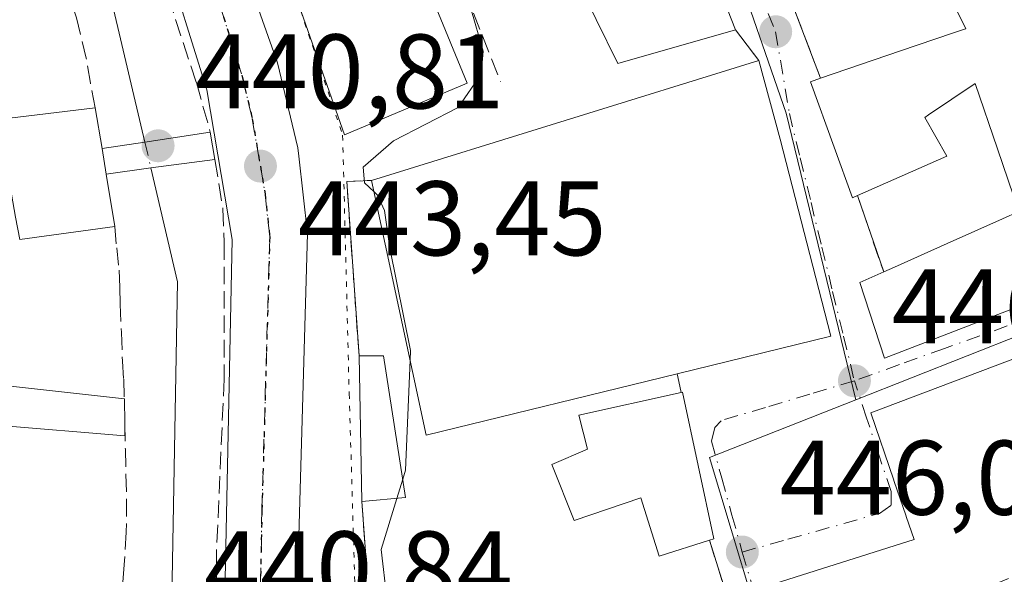
# Model space of a CAD drawing. Units: metres. Extents: x 563252 to 566718, y 4712527 to 4714872.
# Drawn here: x 566141 to 566234, y 4713466 to 4713518 of the extents above; entities that cross this region are included whole.
import ezdxf

# ---------------------------------------------------------------- set-up
doc = ezdxf.new("R2010")
doc.units = ezdxf.units.M
doc.header["$MEASUREMENT"] = 0
for name, pattern in [('DGN Style 3', [2.307223458686699, 1.648016756204785, -0.6592067024819142]), ('DGN Style 4', [2.6384748266838614, 1.318413404963828, -0.6592067024819142, 0.001648016756204785, -0.6592067024819142]), ('DGN Style 5', [1.1536117293433497, 0.4944050268614355, -0.6592067024819142])]:
    doc.linetypes.add(name, pattern=pattern)
for name, color, linetype, lineweight in [('Agrupación de edificios CxS', 7, 'Continuous', 0), ('Carretera de calzada única Cxs', 7, 'Continuous', 13), ('Carretera de calzada única eje', 7, 'DGN Style 4', 0), ('Corriente natural lineal', 142, 'Continuous', 13), ('Corriente natural lineal oculto', 9, 'DGN Style 4', 13), ('Curva de nivel normal', 30, 'Continuous', 0), ('Edificación Cxs', 1, 'Continuous', 13), ('Edificación ligera Cxs', 1, 'Continuous', 0), ('Huerta CxS', 92, 'Continuous', 0), ('Muro lineal', 1, 'DGN Style 3', 13), ('Núcleo urbano CxS', 7, 'Continuous', 0), ('Obra de contención lineal', 1, 'DGN Style 3', 13), ('Pasarela Cxs', 142, 'Continuous', 13), ('Punto de cota en terreno', 7, 'Continuous', 0), ('Ruta', 7, 'DGN Style 5', 30), ('Rótulo de punto de cota en terreno', 7, 'Continuous', 0), ('Vía pecuaria eje', 92, 'DGN Style 5', 0), ('Vía urbana Cxs', 4, 'Continuous', 0), ('Vía urbana eje', 4, 'DGN Style 4', 0)]:
    doc.layers.add(name, color=color, linetype=linetype, lineweight=lineweight)
doc.styles.add('Style-Arial', font='txt')

# ---------------------------------------------------------------- blocks, each defined once
blk = doc.blocks.new('5PATER')
at = {"layer": 'Huerta CxS', "linetype": 'Continuous', "lineweight": 0}
h = blk.add_hatch(color=51, dxfattribs=at)
edge = h.paths.add_edge_path()
edge.add_ellipse((0, 0), major_axis=(-0.1095731443231308, -0.1110710700762829), ratio=0.9994222409660322, start_angle=0, end_angle=360)
blk = doc.blocks.new('*U28')
at = {"layer": 'Vía urbana Cxs', "color": 4, "linetype": 'Continuous', "lineweight": 0}
for points in [[(566171.4001000002, 4713420.6851, 443.1852999999974), (566175.8902000003, 4713422.390100001, 445.5503999999929), (566182.5301000001, 4713423.770099999, 447.2494000000006), (566183.2476000004, 4713424.031099999, 447.2764000000025), (566209.8000999996, 4713433.690099999, 446.9673999999941), (566212.0702000001, 4713436.5001, 447.2685000000056), (566214.8000999996, 4713441.890100001, 448.7746000000043), (566208.3419000005, 4713462.539899999, 448.7449000000051), (566206.3901000004, 4713468.780099999, 448.2645000000048), (566206.8101000004, 4713468.9001, 448.156799999997), (566203.8501000004, 4713482.7601, 452.9251999999979), (566203.7100999998, 4713482.7401, 453.0448000000034), (566203.3501000004, 4713484.5001, 454.6628000000055), (566217.8701, 4713488.0601, 449.9609999999957), (566213.0701000001, 4713506.710100001, 450.5948000000063), (566211.0500999996, 4713514.130100001, 450.3224000000046), (566208.8601000002, 4713517.030099999, 453.130799999999), (566205.0701000001, 4713526.670100001, 452.1536999999954)], [(566211.2600999996, 4713527.3101, 449.6003000000055), (566216.8902000003, 4713512.460100001, 450.5048999999999), (566215.9401000004, 4713512.130100001, 450.1350999999996), (566218.1608999996, 4713505.9507, 451.0351999999984), (566219.8901000004, 4713501.140100001, 449.9180000000051), (566220.3701, 4713501.360099999, 450.161500000002), (566222.8501000004, 4713494.140100001, 453.590200000006), (566220.6101000002, 4713493.1501, 452.7194000000018), (566222.9402000001, 4713485.9901, 453.1301999999997), (566226.7583, 4713487.458699999, 453.7844999999944), (566231.7503000004, 4713489.379100001, 453.6572000000015), (566237.8101000004, 4713491.710100001, 452.0895000000019), (566237.4101999998, 4713492.4101, 452.0448000000034), (566246.6201, 4713495.690099999, 453.251900000003), (566247.3501000004, 4713494.130100001, 452.9477999999945), (566260.5301000001, 4713499.220100001, 453.3175999999949), (566257.1934000002, 4713507.2697, 453.0754000000015), (566254.5563000003, 4713513.630899999, 454.6612000000023), (566252.1401000004, 4713519.460100001, 453.8221999999951)], [(566242.2893000003, 4713488.6479, 454.0439000000042), (566221.6501000002, 4713480.8301, 451.0911999999954), (566223.8216000004, 4713474.4439, 453.3366999999998), (566223.8239000002, 4713474.436899999, 453.3366999999998), (566224.9754999997, 4713471.049699999, 454.5363999999972), (566224.9839000005, 4713471.0253, 454.5525999999954), (566225.7202000003, 4713468.860099999, 455.7364999999991), (566212.0100999996, 4713464.5001, 449.478099999993), (566216.6401000004, 4713450.880100001, 453.920299999998), (566217.8028999995, 4713447.4431, 453.3157000000065), (566219.6467000004, 4713441.994100001, 452.4406000000017), (566221.6009000001, 4713436.218699999, 452.5666000000056), (566221.6040000003, 4713436.2097, 452.5663000000059), (566223.6163999997, 4713430.2621, 452.8917999999976), (566224.0311000004, 4713429.036499999, 453.3178999999946), (566226.0601000004, 4713423.040100001, 452.7244999999967), (566226.5100999996, 4713423.210100001, 452.584799999997), (566229.6901000004, 4713413.1601, 448.4372000000003)]]:
    blk.add_polyline3d(points, dxfattribs=at)

msp = doc.modelspace()

# ---------------------------------------------------------------- linework, layer by layer
at = {"layer": 'Agrupación de edificios CxS', "color": 7, "linetype": 'Continuous', "lineweight": 0, "extrusion": (-0.0854606793535549, -0.0264843954345844, 0.9959894824158002), "elevation": -172774.836733009, "flags": 128}
msp.add_lwpolyline([(-4334667.109090875, 1928334.075997618), (-4334667.109090875, 1928372.505470771)], dxfattribs=at)
at = {"layer": 'Agrupación de edificios CxS', "color": 7, "linetype": 'Continuous', "lineweight": 0, "extrusion": (-0.5259514000268756, -0.0205262922752597, 0.8502668970007007), "elevation": -394151.0310856791, "flags": 128}
msp.add_lwpolyline([(-4687821.515350415, 637557.1050122995), (-4687838.028051203, 637556.4976238424), (-4687838.046323902, 637559.2644046065)], dxfattribs=at)
at = {"layer": 'Agrupación de edificios CxS', "color": 7, "linetype": 'Continuous', "lineweight": 0, "extrusion": (-6.040675370132534e-05, 0.003082981720838357, 0.9999952457760652), "elevation": 14943.13651688713, "flags": 128}
msp.add_lwpolyline([(566173.5959958683, 4713448.760874508), (566173.325993301, 4713462.540939998)], dxfattribs=at)
at = {"layer": 'Agrupación de edificios CxS', "color": 7, "linetype": 'Continuous', "lineweight": 0, "extrusion": (0.1341131034833087, -0.6556640625161035, 0.743046642276886), "elevation": -3014189.271790786, "flags": 128}
msp.add_lwpolyline([(1499282.428361046, 3347288.127259857), (1499282.428361046, 3347285.709590732)], dxfattribs=at)
at = {"layer": 'Agrupación de edificios CxS', "color": 7, "linetype": 'Continuous', "lineweight": 0, "extrusion": (0.6392501261561878, 0.09132144273685762, 0.7635572475628509), "elevation": 792733.762893246, "flags": 128}
msp.add_lwpolyline([(4586036.56260928, -936668.6796200591), (4586036.562609279, -936668.8648338817)], dxfattribs=at)
at = {"layer": 'Agrupación de edificios CxS', "color": 7, "linetype": 'Continuous', "lineweight": 0, "extrusion": (0.3069785795522773, -0.2503388882010619, 0.918201825717158), "elevation": -1005739.703332025, "flags": 128}
msp.add_lwpolyline([(4010677.757899395, 2332479.004450397), (4010668.887397442, 2332466.966467441), (4010668.528964851, 2332467.23835964)], dxfattribs=at)
at = {"layer": 'Agrupación de edificios CxS', "color": 7, "linetype": 'Continuous', "lineweight": 0}
msp.add_polyline3d([(566203.3501000004, 4713484.5001, 454.6628000000055), (566203.7100999998, 4713482.7401, 453.0448000000034), (566203.8501000004, 4713482.7601, 452.9251999999979), (566206.8101000004, 4713468.9001, 448.156799999997), (566206.3901000004, 4713468.780099999, 448.2645000000048), (566214.8000999996, 4713441.890100001, 448.7746000000043), (566212.0701000001, 4713436.5001, 447.2685000000056), (566209.8000999996, 4713433.690099999, 446.9673999999941), (566182.5301000001, 4713423.770099999, 447.2494000000006), (566175.8901000004, 4713422.390100001, 445.5503000000026), (566176.0301000001, 4713426.9801, 447.2771999999969), (566173.1901000004, 4713444.540100001, 446.3239999999933), (566173.2600999996, 4713446.6801, 446.3303000000015), (566173.9401000004, 4713467.300100001, 446.9226999999955), (566173.5701000001, 4713472.4301, 445.7899999999936), (566173.3000999996, 4713486.210100001, 445.7474999999977), (566172.1401000004, 4713502.690099999, 445.4278000000049), (566174.4901000002, 4713502.800100001, 446.8840999999957), (566211.0500999996, 4713514.130100001, 450.3224000000046), (566213.0701000001, 4713506.710100001, 450.5948000000063), (566217.8701, 4713488.0601, 449.9609999999957)], close=True, dxfattribs=at)
for points in [[(566211.0500999996, 4713514.130100001, 450.3224000000046), (566213.0701000001, 4713506.710100001, 450.5948000000063), (566217.8701, 4713488.0601, 449.9609999999957), (566203.3501000004, 4713484.5001, 454.6628000000055)], [(566176.0301000001, 4713426.9801, 447.2771999999969), (566173.1901000004, 4713444.540100001, 446.3239999999933), (566173.2600999996, 4713446.6801, 446.3303000000015), (566173.9401000004, 4713467.300100001, 446.9226999999955), (566173.5701000001, 4713472.4301, 445.7899999999936)], [(566206.3901000004, 4713468.780099999, 448.2645000000048), (566208.3417999997, 4713462.539899999, 448.7449000000051), (566214.8000999996, 4713441.890100001, 448.7746000000043), (566212.0701000001, 4713436.5001, 447.2685000000056), (566209.8000999996, 4713433.690099999, 446.9673999999941), (566183.2476000004, 4713424.031099999, 447.2764000000025), (566182.5301000001, 4713423.770099999, 447.2494000000006)]]:
    msp.add_polyline3d(points, dxfattribs=at)
at = {"layer": 'Carretera de calzada única Cxs', "color": 7, "linetype": 'Continuous', "lineweight": 13}
for points in [[(566125.0301000001, 4713603.1801, 445.4869000000036), (566160.6401000004, 4713527.9901, 445.8016000000061), (566165.5900999998, 4713513.9001, 446.4516000000004), (566167.5201000003, 4713505.890100001, 444.3313999999955), (566167.6101000002, 4713505.100099999, 444.2453999999998), (566168.4200999998, 4713497.770099999, 444.0195999999996), (566166.9401000004, 4713446.0701, 443.8488000000071), (566167.3300999999, 4713437.390100001, 443.2526000000071), (566168.7901, 4713428.950099999, 443.3957999999984), (566170.4001000002, 4713423.5101, 443.3510999999999), (566171.4001000002, 4713420.6851, 443.1852999999974)], [(566220.8159999996, 4713265.8068, 444.0715999999957), (566199.8201000001, 4713322.2401, 445.6652000000031), (566174.6901000004, 4713390.700099999, 444.5138000000007), (566163.9901000002, 4713421.4101, 443.0642999999982), (566160.8400999998, 4713436.3201, 443.2284999999974), (566160.2401000002, 4713445.210100001, 444.5828000000038), (566161.3201000001, 4713497.200099999, 443.1524000000064), (566158.9301000005, 4713511.360099999, 443.3991999999998), (566154.7301000003, 4713524.8201, 443.0277999999962), (566143.6250999998, 4713548.7897, 443.7060999999958)], [(566160.6401000004, 4713527.9901, 445.8016000000061), (566165.5900999998, 4713513.9001, 446.4516000000004), (566167.5201000003, 4713505.890100001, 444.3313999999955), (566167.6101000002, 4713505.100099999, 444.2453999999998), (566168.4200999998, 4713497.770099999, 444.0195999999996), (566166.9401000004, 4713446.0701, 443.8488000000071), (566167.3300999999, 4713437.390100001, 443.2526000000071), (566168.7901, 4713428.950099999, 443.3957999999984), (566170.4001000002, 4713423.5101, 443.3510999999999), (566171.4001000002, 4713420.6851, 443.1852999999974)], [(566304.6700999998, 4713188.7401, 444.8110000000015), (566277.5164999999, 4713182.1173, 445.3264000000054), (566251.6501000002, 4713183.360099999, 446.1549999999989), (566245.3800999997, 4713202.6801, 444.0359999999928), (566242.0100999996, 4713210.640100001, 444.3886999999959), (566222.9442999996, 4713260.5569, 444.4747999999963), (566221.7666999997, 4713263.640100001, 444.0451999999932), (566221.0900999998, 4713265.0701, 444.0360999999976), (566220.8569999998, 4713265.696599999, 444.0651000000071), (566220.8159999996, 4713265.806700001, 444.0715999999957), (566199.8201000001, 4713322.2401, 445.6652000000031), (566174.6901000004, 4713390.700099999, 444.5138000000007), (566163.9901000002, 4713421.4101, 443.0642999999982), (566160.8400999998, 4713436.3201, 443.2284999999974), (566160.2401000002, 4713445.210100001, 444.5828000000038), (566161.3201000001, 4713497.200099999, 443.1524000000064), (566158.9301000005, 4713511.360099999, 443.3991999999998), (566154.7301000003, 4713524.8201, 443.0277999999962)]]:
    msp.add_polyline3d(points, dxfattribs=at)
at = {"layer": 'Carretera de calzada única eje', "color": 7, "linetype": 'DGN Style 4', "lineweight": 0}
msp.add_polyline3d([(566127.1335000005, 4713591.3487, 445.4631999999983), (566130.0301000001, 4713585.270099999, 445.6447000000044), (566130.8501000004, 4713583.4801, 445.3344999999972), (566148.6601, 4713545.880100001, 444.1821999999956), (566157.6801000005, 4713526.4001, 443.8331999999937), (566160.1601, 4713519.360099999, 444.0920999999944), (566162.2600999996, 4713512.630100001, 443.8114999999962), (566163.2200999996, 4713508.620100001, 444.4790000000066), (566163.9801000003, 4713504.1501, 443.9155000000028), (566164.4200999998, 4713501.540100001, 443.5865999999951), (566164.8701, 4713497.4801, 443.4851000000053), (566164.1300999997, 4713471.630100001, 443.5065000000032), (566163.5900999998, 4713445.640100001, 443.9517999999953), (566163.7801000001, 4713441.300100001, 443.8463999999949), (566164.0800999999, 4713436.850099999, 443.2275999999983), (566164.8101000004, 4713432.630100001, 443.3378999999986), (566166.3901000004, 4713425.1801, 443.1554000000033), (566167.2001, 4713422.460100001, 443.0507999999973), (566169.2401000002, 4713416.6801, 443.1324000000022)], dxfattribs=at)
at = {"layer": 'Corriente natural lineal', "color": 142, "linetype": 'Continuous', "lineweight": 13, "extrusion": (0.01322823398853538, -0.007180016521377708, 0.9998867241784428), "elevation": -25911.97577768569, "flags": 128}
msp.add_lwpolyline([(566098.2578706215, 4713439.418767974), (566100.776412112, 4713428.668090858), (566100.1618365137, 4713395.207028342)], dxfattribs=at)
at = {"layer": 'Corriente natural lineal', "color": 142, "linetype": 'Continuous', "lineweight": 13}
msp.add_polyline3d([(566097.9293999998, 4713587.1209, 442.8285999999935), (566111.7500999998, 4713571.710100001, 441.7259999999952), (566130.9501, 4713553.110099999, 441.4980999999971), (566133.1901000004, 4713551.620100001, 441.485400000005), (566139.5401, 4713545.4301, 441.6768000000012), (566149.6201, 4713521.1501, 441.7770000000019), (566153.0689000003, 4713506.421399999, 441.8984999999957)], dxfattribs=at)
at = {"layer": 'Corriente natural lineal oculto', "color": 9, "linetype": 'DGN Style 4', "lineweight": 13, "extrusion": (6.340163063878831e-05, -0.0002707632979453052, 0.9999999613337343), "elevation": -798.4510328717922, "flags": 128}
msp.add_lwpolyline([(566153.0397450121, 4713506.377988856), (566153.6136450545, 4713503.927088767)], dxfattribs=at)
at = {"layer": 'Curva de nivel normal', "color": 30, "linetype": 'Continuous', "lineweight": 0, "elevation": 445, "flags": 128}
for points in [[(566176.9921000004, 4713527.8728), (566177.7400000002, 4713528.7301), (566179.7699999996, 4713528.1801), (566182.7000000002, 4713523.100099999), (566185.0099999999, 4713515.0001), (566184.8499999996, 4713512.840100001), (566182.6500000004, 4713509.700099999), (566176.54, 4713506.530099999), (566173.7000000002, 4713504.0601), (566173.7999999998, 4713502.5701), (566174.7220999999, 4713501.714400001)], [(566174.7220999999, 4713501.714400001), (566175.0499999998, 4713501.4101), (566175.7199999997, 4713499.950099999), (566176.2199999997, 4713496.4001), (566178.1600000003, 4713486.710100001), (566178.1224999996, 4713485.808499999)], [(566178.1224999996, 4713485.808499999), (566177.6900000004, 4713475.4101), (566177.4233999997, 4713474.535800001)], [(566177.4233999997, 4713474.535800001), (566176.8742000004, 4713472.7349)], [(566176.8742000004, 4713472.7349), (566175.4000000004, 4713467.9001), (566175.9199999999, 4713463.3101), (566176.5099999999, 4713463.200099999), (566178.9400000004, 4713462.850099999), (566182.7199999997, 4713460.960100001), (566185.04, 4713460.6501), (566187.7100000001, 4713458.690099999), (566192.3300000001, 4713449.9001), (566193.8399999999, 4713445.280099999), (566195.6200000001, 4713445.6601), (566197.5499999998, 4713443.520099999), (566198.6399999997, 4713439.210100001), (566199.3200000003, 4713435.790100001), (566198.6799999997, 4713432.4801), (566200.0199999996, 4713431.840100001), (566203.5899999999, 4713432.920100001), (566211.3700000001, 4713434.140100001), (566213.6399999997, 4713431.690099999), (566213.3700000001, 4713428.420100001), (566214.0279999999, 4713427.456800001)]]:
    msp.add_lwpolyline(points, dxfattribs=at)
at = {"layer": 'Edificación Cxs', "color": 1, "linetype": 'Continuous', "lineweight": 13, "flags": 128}
for points, elevation in [([(566162.6858999999, 4713532.480699999), (566169.2622999996, 4713533.613299999), (566169.1410999997, 4713533.267000001), (566168.9556, 4713532.7371), (566168.6801000005, 4713531.950099999), (566170.6458000002, 4713527.1591), (566171.3101000004, 4713525.540100001), (566176.4194999998, 4713527.637700001), (566177.0100999996, 4713527.880100001), (566183.5201000003, 4713511.9901), (566171.9200999998, 4713507.110099999), (566164.9901000002, 4713526.860099999), (566163.7928999999, 4713529.7805)], 453.0999000000012), ([(566203.3501000004, 4713484.5001), (566179.6401000004, 4713478.710100001), (566174.4901000002, 4713502.800100001), (566211.0500999996, 4713514.130100001), (566213.0701000001, 4713506.710100001), (566217.8701, 4713488.0601)], 454.6628000000055), ([(566150.2301000003, 4713498.4301), (566141.2500999998, 4713497.210100001), (566140.8501000004, 4713499.3301), (566139.2100999998, 4713508.550100001), (566148.3901000004, 4713509.670100001), (566149.0301000001, 4713505.8101), (566149.4200999998, 4713503.4001)], 450.1533000000053), ([(566203.8501000004, 4713482.7601), (566206.8101000004, 4713468.9001), (566206.3901000004, 4713468.780099999), (566201.6601, 4713467.2601), (566199.9101, 4713472.800100001), (566193.6201, 4713470.630100001), (566191.5000999998, 4713475.9301), (566194.8901000004, 4713477.380100001), (566194.0500999996, 4713480.600099999), (566203.7100999998, 4713482.7401)], 453.9156999999978)]:
    msp.add_lwpolyline(points, close=True, dxfattribs=dict(at, elevation=elevation))
for points, elevation in [([(566237.8101000004, 4713491.710100001), (566231.7503000004, 4713489.379100001), (566226.7583, 4713487.458699999), (566222.9401000004, 4713485.9901), (566220.6101000002, 4713493.1501), (566222.8501000004, 4713494.140100001), (566223.8835000005, 4713494.603700001), (566228.8371000001, 4713496.826099999), (566234.0685000002, 4713499.172900001), (566235.6001000004, 4713499.860099999), (566233.5943, 4713505.784299999), (566231.5000999998, 4713511.970100001), (566227.0865000002, 4713508.9813), (566226.7301000003, 4713508.7401), (566228.8000999996, 4713505.100099999), (566220.3701, 4713501.360099999), (566219.8901000004, 4713501.140100001), (566218.1608999996, 4713505.9507), (566215.9401000004, 4713512.130100001), (566216.8901000004, 4713512.460100001), (566224.4469, 4713515.035900001), (566229.3623000003, 4713516.711300001), (566230.5719, 4713517.1237), (566230.6201, 4713517.140100001), (566227.4301000005, 4713523.610099999)], 457.0813999999945), ([(566234.6321, 4713465.159499999), (566233.3447000004, 4713464.611300001), (566233.3318999996, 4713464.605900001), (566229.8901000004, 4713463.140100001), (566230.7339000005, 4713461.068499999), (566231.5288000006, 4713459.118600001), (566225.2910000002, 4713456.529999999), (566227.2999999998, 4713450.668), (566224.6880000001, 4713449.779999999), (566223.6950000003, 4713449.443), (566217.8026000002, 4713447.443), (566216.6401000004, 4713450.880100001), (566212.0100999996, 4713464.5001), (566225.7200999996, 4713468.860099999), (566224.9839000005, 4713471.0253), (566224.9754999997, 4713471.049699999), (566223.8239000002, 4713474.436899999), (566223.8214999996, 4713474.4439), (566221.6501000002, 4713480.8301), (566242.2893000003, 4713488.6479)], 459.5225999999961)]:
    msp.add_lwpolyline(points, dxfattribs=dict(at, elevation=elevation))
at = {"layer": 'Edificación Cxs', "color": 1, "linetype": 'Continuous', "lineweight": 13, "extrusion": (-0.0854606793535549, -0.0264843954345844, 0.9959894824158002), "elevation": -172774.836733009, "flags": 128}
msp.add_lwpolyline([(-4334667.109090875, 1928334.075997618), (-4334667.109090875, 1928372.505470771)], dxfattribs=at)
at = {"layer": 'Edificación Cxs', "color": 1, "linetype": 'Continuous', "lineweight": 13, "extrusion": (0.003739611998220051, 0.2865355917531788, 0.9580622996239642), "elevation": 1353133.741799913, "flags": 128}
msp.add_lwpolyline([(-504581.4069847142, -4522390.77039689), (-504579.6468032367, -4522400.370829818), (-504588.8114054978, -4522401.664799695)], dxfattribs=at)
at = {"layer": 'Edificación Cxs', "color": 1, "linetype": 'Continuous', "lineweight": 13, "extrusion": (-0.07147495129888853, 0.4310833002141308, 0.8994768032658291), "elevation": 1991851.969942217, "flags": 128}
msp.add_lwpolyline([(-1329512.252529657, -4099099.963380612), (-1329512.252529657, -4099095.613410423)], dxfattribs=at)
at = {"layer": 'Edificación Cxs', "color": 1, "linetype": 'Continuous', "lineweight": 13, "extrusion": (-0.01769503798945883, 0.1093462605033541, 0.9938462058812141), "elevation": 505832.3751636207, "flags": 128}
msp.add_lwpolyline([(-1311849.465395782, -4534404.509833178), (-1311849.465395782, -4534406.966301865)], dxfattribs=at)
at = {"layer": 'Edificación Cxs', "color": 1, "linetype": 'Continuous', "lineweight": 13, "extrusion": (0.04960657847832069, -0.3043761665443645, 0.9512593424568463), "elevation": -1406166.050490573, "flags": 128}
msp.add_lwpolyline([(1316970.239033297, 4338885.35206528), (1316970.239033297, 4338880.058478947)], dxfattribs=at)
at = {"layer": 'Edificación Cxs', "color": 1, "linetype": 'Continuous', "lineweight": 13, "extrusion": (-0.2348218839845624, 0.04246003152258499, 0.9711106160088262), "elevation": 67619.29093839321, "flags": 128}
msp.add_lwpolyline([(-4739015.921599352, -273273.3052943685), (-4739006.005208931, -273296.2701565941), (-4739028.79444355, -273305.9026509485)], dxfattribs=at)
at = {"layer": 'Edificación Cxs', "color": 1, "linetype": 'Continuous', "lineweight": 13, "extrusion": (0.2579020601347818, 0.03503791903721593, 0.9655355361703561), "elevation": 311594.6335423468, "flags": 128}
msp.add_lwpolyline([(4594376.778595597, -1154211.650680715), (4594376.778595597, -1154202.26470392)], dxfattribs=at)
at = {"layer": 'Edificación Cxs', "color": 1, "linetype": 'Continuous', "lineweight": 13, "extrusion": (-6.040675370132534e-05, 0.003082981720838357, 0.9999952457760652), "elevation": 14943.13651688713, "flags": 128}
msp.add_lwpolyline([(566173.5959958683, 4713448.760874508), (566173.325993301, 4713462.540939998)], dxfattribs=at)
at = {"layer": 'Edificación Cxs', "color": 1, "linetype": 'Continuous', "lineweight": 13, "extrusion": (-0.7549985500650493, -0.186040343272681, 0.6287815042402697), "elevation": -1304078.335415535, "flags": 128}
msp.add_lwpolyline([(-4441131.645724691, 1055099.074818273), (-4441131.09065323, 1055102.657334172), (-4441117.584574617, 1055100.755026846)], dxfattribs=at)
at = {"layer": 'Edificación Cxs', "color": 1, "linetype": 'Continuous', "lineweight": 13, "extrusion": (0.6392501261561878, 0.09132144273685762, 0.7635572475628509), "elevation": 792733.762893246, "flags": 128}
msp.add_lwpolyline([(4586036.56260928, -936668.6796200591), (4586036.562609279, -936668.8648338817)], dxfattribs=at)
at = {"layer": 'Edificación Cxs', "color": 1, "linetype": 'Continuous', "lineweight": 13, "extrusion": (0.3069785795522773, -0.2503388882010619, 0.918201825717158), "elevation": -1005739.703332025, "flags": 128}
msp.add_lwpolyline([(4010677.757899395, 2332479.004450397), (4010668.887397442, 2332466.966467441), (4010668.528964851, 2332467.23835964)], dxfattribs=at)
at = {"layer": 'Edificación Cxs', "color": 1, "linetype": 'Continuous', "lineweight": 13, "extrusion": (-0.2909345895077184, -0.02683377287130591, 0.9563665684566073), "elevation": -290773.3851790765, "flags": 128}
msp.add_lwpolyline([(-4641551.674124309, 953326.9130165086), (-4641551.674124309, 953322.5867599279)], dxfattribs=at)
at = {"layer": 'Edificación Cxs', "color": 1, "linetype": 'Continuous', "lineweight": 13}
for points in [[(566216.8901000004, 4713512.460100001, 450.5047999999952), (566224.4469, 4713515.035900001, 451.959600000002), (566229.3623000003, 4713516.711300001, 453.3659999999945), (566230.5719, 4713517.1237, 453.8712999999989), (566230.6201, 4713517.140100001, 453.8919000000024), (566227.4301000005, 4713523.610099999, 451.3871999999974), (566229.7134999996, 4713525.335700001, 454.0570000000008), (566229.7226, 4713525.342599999, 454.0688999999985), (566229.9464999996, 4713525.5119, 454.3653999999952), (566230.4600999998, 4713525.9001, 455.0669999999955), (566226.1608999996, 4713534.821699999, 456.0250999999989), (566226.1574999997, 4713534.8289, 456.0237999999954), (566226.1467000004, 4713534.851299999, 456.0194999999949), (566224.3931, 4713538.490499999, 455.5050999999949), (566221.7336999997, 4713544.009099999, 455.1640999999945), (566220.0623000005, 4713547.4779, 454.3981000000058), (566218.2012999998, 4713551.3397, 454.4538999999932), (566218.1801000005, 4713551.3839, 454.4643999999971), (566216.3701, 4713555.140100001, 455.2348000000056), (566215.6920999996, 4713554.876800001, 454.8194999999978), (566212.5456999998, 4713553.6547, 452.7932000000001), (566203.6001000004, 4713550.1801, 451.0969999999944)], [(566177.0100999996, 4713527.880100001, 449.3215999999957), (566183.5201000003, 4713511.9901, 450.5151000000042), (566171.9200999998, 4713507.110099999, 449.171199999997), (566164.9901000002, 4713526.860099999, 450.1552999999985), (566163.7928999999, 4713529.7805, 448.7688000000053), (566162.6858999999, 4713532.480699999, 448.1904000000068), (566160.8957000002, 4713536.8477, 448.6410000000033), (566160.3701, 4713538.130100001, 448.4418000000006), (566159.7884999998, 4713539.178500001, 448.0225000000065), (566156.4600999998, 4713545.1801, 446.3092999999935), (566156.5301000001, 4713545.3301, 446.3358000000007)], [(566208.8601000002, 4713517.030099999, 453.130799999999), (566197.7401000002, 4713513.840100001, 453.6389999999956), (566193.6601, 4713522.190099999, 452.0497999999934), (566205.0701000001, 4713526.670100001, 452.1536999999954), (566208.8601000002, 4713517.030099999, 453.130799999999)], [(566211.0500999996, 4713514.130100001, 450.3224000000046), (566213.0701000001, 4713506.710100001, 450.5948000000063), (566217.8701, 4713488.0601, 449.9609999999957), (566203.3501000004, 4713484.5001, 454.6628000000055)], [(566220.3701, 4713501.360099999, 450.161500000002), (566219.8901000004, 4713501.140100001, 449.9180000000051), (566218.1608999996, 4713505.9507, 451.0351999999984), (566215.9401000004, 4713512.130100001, 450.1350999999996), (566216.8901000004, 4713512.460100001, 450.5047999999952)], [(566222.8501000004, 4713494.140100001, 453.590200000006), (566223.8835000005, 4713494.603700001, 453.6475000000065), (566228.8371000001, 4713496.826099999, 453.8092999999935), (566234.0685000002, 4713499.172900001, 453.6036000000022), (566235.6001000004, 4713499.860099999, 453.6318000000028), (566233.5943, 4713505.784299999, 453.184699999998), (566231.5000999998, 4713511.970100001, 454.8233999999939), (566227.0865000002, 4713508.9813, 452.5187000000006), (566226.7301000003, 4713508.7401, 452.5388999999996), (566228.8000999996, 4713505.100099999, 451.7434000000067), (566220.3701, 4713501.360099999, 450.161500000002)], [(566237.4101, 4713492.4101, 452.0448999999935), (566237.8101000004, 4713491.710100001, 452.0895000000019), (566231.7503000004, 4713489.379100001, 453.6572000000015), (566226.7583, 4713487.458699999, 453.7844999999944), (566222.9401000004, 4713485.9901, 453.1301999999997), (566220.6101000002, 4713493.1501, 452.7194000000018), (566222.8501000004, 4713494.140100001, 453.590200000006)], [(566226.5100999996, 4713423.210100001, 452.584799999997), (566226.0601000004, 4713423.040100001, 452.7244999999967), (566224.0311000004, 4713429.036499999, 453.3178999999946), (566221.6039000005, 4713436.2097, 452.5662000000011), (566221.6009000001, 4713436.218699999, 452.5666000000056), (566221.5972999996, 4713436.2293, 452.5669999999955), (566219.6467000004, 4713441.994100001, 452.4406000000017), (566217.8028999995, 4713447.4431, 453.3157000000065), (566216.6401000004, 4713450.880100001, 453.920299999998), (566212.0100999996, 4713464.5001, 449.478099999993), (566225.7200999996, 4713468.860099999, 455.7363999999943), (566224.9839000005, 4713471.0253, 454.5525999999954), (566224.9754999997, 4713471.049699999, 454.5363999999972), (566223.8239000002, 4713474.436899999, 453.3366999999998), (566223.8214999996, 4713474.4439, 453.3365999999951), (566221.6501000002, 4713480.8301, 451.0911999999954), (566242.2893000003, 4713488.6479, 454.0439000000042)], [(566206.3901000004, 4713468.780099999, 448.2645000000048), (566201.6601, 4713467.2601, 448.1569000000018), (566199.9101, 4713472.800100001, 453.9156999999978), (566193.6201, 4713470.630100001, 449.6589999999997), (566191.5000999998, 4713475.9301, 450.2652999999991), (566194.8901000004, 4713477.380100001, 453.030700000003), (566194.0500999996, 4713480.600099999, 453.6180000000023), (566203.7100999998, 4713482.7401, 453.0448000000034)]]:
    msp.add_polyline3d(points, dxfattribs=at)
for points in [[(566208.8601000002, 4713517.030099999, 453.6389999999956), (566197.7401000002, 4713513.840100001, 453.6389999999956), (566193.6601, 4713522.190099999, 453.6389999999956), (566205.0701000001, 4713526.670100001, 453.6389999999956)], [(566177.6901000004, 4713472.8101, 448.5332000000053), (566173.5701000001, 4713472.4301, 448.5332000000053), (566173.3000999996, 4713486.210100001, 448.5332000000053), (566175.6201, 4713486.210100001, 448.5332000000053)]]:
    msp.add_3dface(points, dxfattribs=at)
at = {"layer": 'Edificación ligera Cxs', "color": 1, "linetype": 'Continuous', "lineweight": 0, "elevation": 446.0464999999967, "flags": 128}
msp.add_lwpolyline([(566151.1700999998, 4713479.800100001), (566151.1700999998, 4713478.6501), (566139.0301000001, 4713479.640100001), (566138.9401000004, 4713483.4901), (566151.1401000004, 4713482.130100001)], close=True, dxfattribs=at)
at = {"layer": 'Edificación ligera Cxs', "color": 1, "linetype": 'Continuous', "lineweight": 0, "extrusion": (0.0819441533679701, -0.009134758075168012, 0.996595059150764), "elevation": 3779.772499823885, "flags": 128}
msp.add_lwpolyline([(4747189.024843066, -40276.36564655887), (4747189.024843066, -40288.6831561838)], dxfattribs=at)
at = {"layer": 'Edificación ligera Cxs', "color": 1, "linetype": 'Continuous', "lineweight": 0, "extrusion": (0.001399445044830804, -0.1086902342338111, 0.994074682574587), "elevation": -511074.7854191603, "flags": 128}
msp.add_lwpolyline([(626787.7977571209, 4677967.584598319), (626787.7977571208, 4677965.24051576)], dxfattribs=at)
at = {"layer": 'Edificación ligera Cxs', "color": 1, "linetype": 'Continuous', "lineweight": 0}
msp.add_polyline3d([(566151.1700999998, 4713479.800100001, 444.7761000000028), (566151.1700999998, 4713478.6501, 444.6564000000071), (566139.0301000001, 4713479.640100001, 445.7358999999997), (566138.9401000004, 4713483.4901, 446.0464999999967)], dxfattribs=at)
at = {"layer": 'Muro lineal', "color": 1, "linetype": 'DGN Style 3', "lineweight": 13, "extrusion": (-0.02015743465367126, 0.05316836670534192, 0.9983820924926835), "elevation": 239646.0549117014, "flags": 128}
msp.add_lwpolyline([(-2200395.366682076, -4199852.984916533), (-2200395.366682076, -4199837.077763419)], dxfattribs=at)
at = {"layer": 'Muro lineal', "color": 1, "linetype": 'DGN Style 3', "lineweight": 13, "extrusion": (0.3685058992170972, -0.4879758481490907, 0.7912540514053463), "elevation": -2091072.623811076, "flags": 128}
msp.add_lwpolyline([(3292389.312124696, 2706551.933915348), (3292389.312124696, 2706547.341180809)], dxfattribs=at)
at = {"layer": 'Muro lineal', "color": 1, "linetype": 'DGN Style 3', "lineweight": 13, "extrusion": (-0.5259514000268756, -0.0205262922752597, 0.8502668970007007), "elevation": -394151.0310856791, "flags": 128}
msp.add_lwpolyline([(-4687821.515350415, 637557.1050122995), (-4687838.028051203, 637556.4976238424), (-4687838.046323902, 637559.2644046065)], dxfattribs=at)
at = {"layer": 'Muro lineal', "color": 1, "linetype": 'DGN Style 3', "lineweight": 13, "extrusion": (-0.1330972162659723, 0.3874846375211543, 0.9122175106340312), "elevation": 1751457.65612333, "flags": 128}
msp.add_lwpolyline([(-2066738.302642407, -3898549.685334773), (-2066738.302642407, -3898541.316656044)], dxfattribs=at)
at = {"layer": 'Muro lineal', "color": 1, "linetype": 'DGN Style 3', "lineweight": 13, "extrusion": (0.1341131034833087, -0.6556640625161035, 0.743046642276886), "elevation": -3014189.271790786, "flags": 128}
msp.add_lwpolyline([(1499282.428361046, 3347288.127259857), (1499282.428361046, 3347285.709590732)], dxfattribs=at)
at = {"layer": 'Muro lineal', "color": 1, "linetype": 'DGN Style 3', "lineweight": 13}
for points in [[(566173.5701000001, 4713472.4301, 445.7899999999936), (566173.9401000004, 4713467.300100001, 446.9226999999955), (566173.2600999996, 4713446.6801, 446.3303000000015), (566173.1901000004, 4713444.540100001, 446.3239999999933), (566176.0301000001, 4713426.9801, 447.2771999999969)], [(566206.3901000004, 4713468.780099999, 448.2645000000048), (566214.8000999996, 4713441.890100001, 448.7746000000043), (566212.0701000001, 4713436.5001, 447.2685000000056), (566209.8000999996, 4713433.690099999, 446.9673999999941), (566182.5301000001, 4713423.770099999, 447.2494000000006)]]:
    msp.add_polyline3d(points, dxfattribs=at)
at = {"layer": 'Núcleo urbano CxS', "color": 7, "linetype": 'Continuous', "lineweight": 0}
for points in [[(566162.5059000002, 4713569.406500001, 445.2995999999985), (566174.2078999998, 4713563.762499999, 446.5991000000067), (566190.0226999996, 4713568.4323, 447.5043000000006), (566193.6107000001, 4713561.3991, 447.4196999999986), (566201.7947000006, 4713542.389699999, 447.3271999999997), (566208.5897000004, 4713523.7567, 447.2210999999952), (566213.6275000004, 4713509.1547, 447.1729999999953), (566220.2059000004, 4713482.0637, 446.6875)], [(566208.5897000004, 4713523.7567, 447.2210999999952), (566213.6275000004, 4713509.1547, 447.1729999999953), (566220.2059000004, 4713482.0637, 446.6875), (566206.3941000003, 4713476.6075, 446.4869999999937), (566210.4781, 4713462.972100001, 445.9104999999981), (566217.2527000001, 4713440.3705, 445.4585999999982), (566220.5131000001, 4713432.215100001, 445.2945000000037), (566209.5236999998, 4713429.671499999, 444.8539000000019), (566199.4883000003, 4713426.652899999, 444.4441999999981), (566169.6904999996, 4713414.4463, 442.5697999999975), (566165.6759000003, 4713412.799699999, 441.5513999999966), (566168.2522999998, 4713401.8961, 441.0791000000027), (566177.4929000001, 4713374.0801, 440.6827000000048), (566183.1333, 4713357.098099999, 440.7103000000062), (566170.5789000001, 4713347.771500001, 442.4493999999977), (566133.3300999999, 4713327.3607, 444.6205000000046)], [(566302.9524999997, 4713521.8037, 461.1836000000039), (566295.1454999996, 4713504.145500001, 455.5265000000073), (566297.1611000003, 4713495.740700001, 455.8941999999952), (566302.4451000001, 4713479.6271, 457.3076000000001), (566315.6853, 4713483.3619, 471.232600000003), (566322.6306999996, 4713465.8333, 460.7320999999939), (566331.8912000004, 4713454.2577, 465.1731), (566344.8513000002, 4713451.687100001, 471.2758000000031), (566321.4625000004, 4713440.153700001, 454.7563999999985), (566294.9490999999, 4713427.079500001, 449.3233999999939), (566287.3101000004, 4713442.578500001, 448.8245000000024), (566275.8537, 4713467.6339, 448.1610999999976), (566262.2917, 4713498.685500001, 447.5237999999954), (566220.2059000004, 4713482.0637, 446.6875), (566213.6275000004, 4713509.1547, 447.1729999999953), (566208.5897000004, 4713523.7567, 447.2210999999952)], [(566300.7697000002, 4713310.670700001, 445.8862999999984), (566283.4722999996, 4713295.5811, 445.3515000000043), (566226.4071000004, 4713263.177100001, 444.0271999999969), (566225.5471000001, 4713262.837099999, 443.9796000000061), (566220.1810999997, 4713260.7071, 441.9557999999961), (566202.9293000001, 4713297.5097, 440.0482000000048), (566183.1333, 4713357.098099999, 440.7103000000062), (566177.4929000001, 4713374.0801, 440.6827000000048), (566168.2522999998, 4713401.8961, 441.0791000000027), (566165.6759000003, 4713412.799699999, 441.5513999999966), (566169.6904999996, 4713414.4463, 442.5697999999975), (566199.4883000003, 4713426.652899999, 444.4441999999981), (566209.5236999998, 4713429.671499999, 444.8539000000019), (566220.5131000001, 4713432.215100001, 445.2945000000037), (566217.2527000001, 4713440.3705, 445.4585999999982), (566210.4781, 4713462.972100001, 445.9104999999981), (566206.3941000003, 4713476.6075, 446.4869999999937), (566220.2059000004, 4713482.0637, 446.6875), (566262.2917, 4713498.685500001, 447.5237999999954), (566275.8537, 4713467.6339, 448.1610999999976), (566287.3101000004, 4713442.578500001, 448.8245000000024), (566294.9490999999, 4713427.079500001, 449.3233999999939)], [(566294.9490999999, 4713427.079500001, 449.3233999999939), (566287.3101000004, 4713442.578500001, 448.8245000000024), (566275.8537, 4713467.6339, 448.1610999999976), (566262.2917, 4713498.685500001, 447.5237999999954), (566220.2059000004, 4713482.0637, 446.6875)], [(566220.2059000004, 4713482.0637, 446.6875), (566206.3941000003, 4713476.6075, 446.4869999999937), (566210.4781, 4713462.972100001, 445.9104999999981), (566217.2527000001, 4713440.3705, 445.4585999999982), (566220.5131000001, 4713432.215100001, 445.2945000000037), (566209.5236999998, 4713429.671499999, 444.8539000000019), (566199.4883000003, 4713426.652899999, 444.4441999999981), (566169.6904999996, 4713414.4463, 442.5697999999975), (566165.6759000003, 4713412.799699999, 441.5513999999966), (566168.2522999998, 4713401.8961, 441.0791000000027), (566177.4929000001, 4713374.0801, 440.6827000000048), (566183.1333, 4713357.098099999, 440.7103000000062)]]:
    msp.add_polyline3d(points, dxfattribs=at)
at = {"layer": 'Obra de contención lineal', "color": 1, "linetype": 'DGN Style 3', "lineweight": 13, "extrusion": (0.006597914975201294, -0.01680641725113347, 0.9998369926428813), "elevation": -75033.2122730534, "flags": 128}
msp.add_lwpolyline([(2249493.357564749, 4179960.326091107), (2249493.357564748, 4179941.843821345)], dxfattribs=at)
at = {"layer": 'Obra de contención lineal', "color": 1, "linetype": 'DGN Style 3', "lineweight": 13}
for points in [[(566141.0601000004, 4713554.890100001, 446.2535000000062), (566153.8000999996, 4713524.590100001, 442.7710999999982), (566157.9401000004, 4713512.040100001, 443.1166999999987), (566159.2500999998, 4713507.360099999, 444.0402000000031)], [(566148.3901000004, 4713509.670100001, 447.0314000000071), (566147.9401000004, 4713511.9901, 445.017200000002), (566147.5401, 4713514.340100001, 444.0017999999982), (566146.6001000004, 4713518.1801, 443.0993000000017), (566145.3501000004, 4713521.950099999, 443.9670999999944), (566143.8701, 4713526.350099999, 444.7731000000058), (566142.3701, 4713530.7501, 444.3668999999937), (566140.6001000004, 4713530.1601, 446.7599999999948)], [(566159.6901000004, 4713504.770099999, 443.5893999999971), (566160.4401000004, 4713500.130100001, 443.1147999999957), (566160.5601000004, 4713496.940099999, 443.007700000002), (566160.5601000004, 4713484.050100001, 443.1641999999993), (566159.8501000004, 4713467.9101, 442.4254999999976), (566159.7801000001, 4713459.300100001, 442.3179999999993)], [(566150.2301000003, 4713498.4301, 447.5718000000052), (566150.4101, 4713496.420100001, 446.7832000000053), (566150.6401000004, 4713494.300100001, 445.8583000000072), (566150.7100999998, 4713492.710100001, 445.3326999999991), (566150.7500999998, 4713491.100099999, 445.2402000000002), (566150.8501000004, 4713488.420100001, 445.1993999999977), (566150.9600999998, 4713485.720100001, 445.1695999999939), (566151.0701000001, 4713483.9901, 445.1196999999956), (566151.1401000004, 4713482.130100001, 445.030899999998)], [(566151.1700999998, 4713479.800100001, 444.7761000000028), (566151.2301000003, 4713477.370100001, 444.5178000000015), (566151.2801000001, 4713475.0101, 444.584799999997), (566151.3501000004, 4713472.6601, 444.6361999999936), (566151.3201000001, 4713469.550100001, 445.0130000000063), (566151.1201, 4713466.460100001, 445.107799999998), (566150.7301000003, 4713461.970100001, 444.0437999999995), (566150.5500999996, 4713460.300100001, 443.9716999999946)]]:
    msp.add_polyline3d(points, dxfattribs=at)
at = {"layer": 'Pasarela Cxs', "color": 142, "linetype": 'Continuous', "lineweight": 13, "extrusion": (0.1501174357000976, -0.9886681067891299, 0.0003607170979545617), "elevation": -4575103.863050901, "flags": 128}
msp.add_lwpolyline([(1267312.977568565, 2099.250524894332), (1267317.053472936, 2094.022824554238), (1267323.314439314, 2094.358524576073)], dxfattribs=at)
at = {"layer": 'Pasarela Cxs', "color": 142, "linetype": 'Continuous', "lineweight": 13, "extrusion": (0.0283255877283187, -0.1667347094019094, 0.9855948446296309), "elevation": -769430.8427111993, "flags": 128}
msp.add_lwpolyline([(1347601.539873452, 4486606.111012843), (1347601.539873451, 4486603.445507143)], dxfattribs=at)
at = {"layer": 'Pasarela Cxs', "color": 142, "linetype": 'Continuous', "lineweight": 13, "extrusion": (-0.01769503798945883, 0.1093462605033541, 0.9938462058812141), "elevation": 505832.3751636207, "flags": 128}
msp.add_lwpolyline([(-1311849.465395782, -4534404.509833178), (-1311849.465395782, -4534406.966301865)], dxfattribs=at)
at = {"layer": 'Pasarela Cxs', "color": 142, "linetype": 'Continuous', "lineweight": 13, "extrusion": (-0.1308756320616391, 0.9913956050492662, 0.002514601651533942), "elevation": 4598852.521616871, "flags": 128}
msp.add_lwpolyline([(-1178174.869469784, -11120.7279054871), (-1178168.766806574, -11120.20340382883), (-1178164.508504546, -11115.11298773489)], dxfattribs=at)
at = {"layer": 'Pasarela Cxs', "color": 142, "linetype": 'Continuous', "lineweight": 13}
msp.add_polyline3d([(566149.4200999998, 4713503.4001, 449.2042999999976), (566149.0301000001, 4713505.8101, 448.9321999999956), (566153.0601000004, 4713506.420100001, 443.7045000000071), (566159.2500999998, 4713507.360099999, 444.0402000000031), (566159.6901000004, 4713504.770099999, 443.5893999999971), (566153.6401000004, 4713503.970100001, 444.1138999999966)], close=True, dxfattribs=at)
at = {"layer": 'Ruta', "color": 7, "linetype": 'DGN Style 5', "lineweight": 30}
msp.add_polyline3d([(566160.1601, 4713519.360099999, 444.0920999999944), (566162.2600999996, 4713512.630100001, 443.8114999999962), (566163.2200999996, 4713508.620100001, 444.4790000000066), (566163.9801000003, 4713504.1501, 443.9155000000028), (566164.4200999998, 4713501.540100001, 443.5865999999951), (566164.8701, 4713497.4801, 443.4851000000053), (566164.1300999997, 4713471.630100001, 443.5065000000032), (566163.5900999998, 4713445.640100001, 443.9517999999953), (566163.7801000001, 4713441.300100001, 443.8463999999949), (566164.0800999999, 4713436.850099999, 443.2275999999983), (566164.8101000004, 4713432.630100001, 443.3378999999986), (566166.3901000004, 4713425.1801, 443.1554000000033), (566167.2001, 4713422.460100001, 443.0507999999973), (566169.2401000002, 4713416.6801, 443.1324000000022)], dxfattribs=at)
at = {"layer": 'Vía pecuaria eje', "color": 92, "linetype": 'DGN Style 5', "lineweight": 0}
msp.add_polyline3d([(566123.7971000001, 4713620.168, 449.2685000000056), (566144.6041000001, 4713575.059800001, 447.9226999999955), (566163.3620999996, 4713531.932800001, 448.578999999998), (566171.7529999996, 4713507.068299999, 448.9612000000052), (566172.3707999997, 4713482.636299999, 444.4726999999984), (566173.8684, 4713432.0088, 445.6450000000041), (566177.1646999996, 4713418.228399999, 445.1483000000007), (566194.5826000003, 4713370.4113, 445.5121999999974), (566226.3481000002, 4713285.631999999, 455.616399999999), (566242.4325000001, 4713239.000600001, 448.2578000000067), (566261.5631999997, 4713195.0559, 446.6070999999939), (566266.5064000003, 4713193.938200001, 448.6049999999959), (566353.9474, 4713213.056600001, 452.4582999999984), (566365.8908000002, 4713185.504799999, 451.5941000000021), (566417.0549999997, 4713094.2883, 450.4018000000069), (566453.7203000002, 4713024.0714, 450.2158999999957), (566501.8101000004, 4712948.827099999, 442.2927000000054), (566510.3959999997, 4712934.759099999, 446.6429000000062), (566607.1753000002, 4712812.4647, 442.8693999999959), (566691.4732999997, 4712701.368100001, 440.1391000000004)], dxfattribs=at)
at = {"layer": 'Vía urbana Cxs', "color": 4, "linetype": 'Continuous', "lineweight": 0, "extrusion": (-0.02015743465367126, 0.05316836670534192, 0.9983820924926835), "elevation": 239646.0549117014, "flags": 128}
msp.add_lwpolyline([(-2200395.366682076, -4199852.984916533), (-2200395.366682076, -4199837.077763419)], dxfattribs=at)
at = {"layer": 'Vía urbana Cxs', "color": 4, "linetype": 'Continuous', "lineweight": 0, "extrusion": (-0.03436214928399975, 0.0874013506901421, 0.9955803566734948), "elevation": 392962.7296785314, "flags": 128}
msp.add_lwpolyline([(-2251581.508534482, -4160985.03663918), (-2251581.508534482, -4160995.440889486)], dxfattribs=at)
at = {"layer": 'Vía urbana Cxs', "color": 4, "linetype": 'Continuous', "lineweight": 0, "extrusion": (0.3685058992170972, -0.4879758481490907, 0.7912540514053463), "elevation": -2091072.623811076, "flags": 128}
msp.add_lwpolyline([(3292389.312124696, 2706547.341180809), (3292389.312124696, 2706551.933915348)], dxfattribs=at)
at = {"layer": 'Vía urbana Cxs', "color": 4, "linetype": 'Continuous', "lineweight": 0, "extrusion": (-0.1330972162659723, 0.3874846375211543, 0.9122175106340312), "elevation": 1751457.65612333, "flags": 128}
msp.add_lwpolyline([(-2066738.302642407, -3898549.685334773), (-2066738.302642407, -3898541.316656044)], dxfattribs=at)
at = {"layer": 'Vía urbana Cxs', "color": 4, "linetype": 'Continuous', "lineweight": 0, "extrusion": (0.1341131034833087, -0.6556640625161035, 0.743046642276886), "elevation": -3014189.271790786, "flags": 128}
msp.add_lwpolyline([(1499282.428361046, 3347285.709590732), (1499282.428361046, 3347288.127259857)], dxfattribs=at)
at = {"layer": 'Vía urbana Cxs', "color": 4, "linetype": 'Continuous', "lineweight": 0, "extrusion": (0.6392501261561878, 0.09132144273685762, 0.7635572475628509), "elevation": 792733.762893246, "flags": 128}
msp.add_lwpolyline([(4586036.562609279, -936668.8648338817), (4586036.56260928, -936668.6796200591)], dxfattribs=at)
at = {"layer": 'Vía urbana Cxs', "color": 4, "linetype": 'Continuous', "lineweight": 0, "extrusion": (0.3069785795522773, -0.2503388882010619, 0.918201825717158), "elevation": -1005739.703332025, "flags": 128}
msp.add_lwpolyline([(4010668.528964851, 2332467.23835964), (4010668.887397442, 2332466.966467441), (4010677.757899395, 2332479.004450397)], dxfattribs=at)
at = {"layer": 'Vía urbana Cxs', "color": 4, "linetype": 'Continuous', "lineweight": 0}
for points in [[(566203.3501000004, 4713484.5001, 454.6628000000055), (566217.8701, 4713488.0601, 449.9609999999957), (566213.0701000001, 4713506.710100001, 450.5948000000063), (566211.0500999996, 4713514.130100001, 450.3224000000046)], [(566216.8901000004, 4713512.460100001, 450.5047999999952), (566215.9401000004, 4713512.130100001, 450.1350999999996), (566218.1608999996, 4713505.9507, 451.0351999999984), (566219.8901000004, 4713501.140100001, 449.9180000000051), (566220.3701, 4713501.360099999, 450.161500000002)], [(566222.8501000004, 4713494.140100001, 453.590200000006), (566220.6101000002, 4713493.1501, 452.7194000000018), (566222.9402000001, 4713485.9901, 453.1301999999997), (566226.7583, 4713487.458699999, 453.7844999999944), (566231.7503000004, 4713489.379100001, 453.6572000000015), (566237.8101000004, 4713491.710100001, 452.0895000000019), (566237.4101, 4713492.4101, 452.0448999999935)], [(566242.2893000003, 4713488.6479, 454.0439000000042), (566221.6501000002, 4713480.8301, 451.0911999999954), (566223.8216000004, 4713474.4439, 453.3366999999998), (566223.8239000002, 4713474.436899999, 453.3366999999998), (566224.9754999997, 4713471.049699999, 454.5363999999972), (566224.9839000005, 4713471.0253, 454.5525999999954), (566225.7200999996, 4713468.860099999, 455.7363999999943)], [(566182.5301000001, 4713423.770099999, 447.2494000000006), (566183.2476000004, 4713424.031099999, 447.2764000000025), (566209.8000999996, 4713433.690099999, 446.9673999999941), (566212.0702000001, 4713436.5001, 447.2685000000056), (566214.8000999996, 4713441.890100001, 448.7746000000043), (566208.3419000005, 4713462.539899999, 448.7449000000051), (566206.3901000004, 4713468.780099999, 448.2645000000048)], [(566225.7200999996, 4713468.860099999, 455.7363999999943), (566212.0100999996, 4713464.5001, 449.478099999993), (566216.6401000004, 4713450.880100001, 453.920299999998), (566217.8028999995, 4713447.4431, 453.3157000000065)]]:
    msp.add_polyline3d(points, dxfattribs=at)
at = {"layer": 'Vía urbana eje', "color": 4, "linetype": 'DGN Style 4', "lineweight": 0}
for points in [[(566210.8800999997, 4713521.110099999, 450.6331000000064), (566212.6401000004, 4713516.850099999, 449.5381000000052), (566213.9401000004, 4713509.130100001, 450.1061999999947), (566214.9600999998, 4713504.920100001, 450.7626000000019), (566215.9901000002, 4713500.710100001, 449.9939000000013), (566217.0100999996, 4713496.4901, 449.2189999999973), (566218.0301000001, 4713492.280099999, 450.7810000000027), (566219.0601000004, 4713488.0701, 450.9749000000011), (566220.0800999999, 4713483.850099999, 449.876900000003)], [(566262.6101000002, 4713499.120100001, 453.6849999999977), (566258.3501000004, 4713497.590100001, 452.3545000000013), (566254.1001000004, 4713496.0601, 453.9572000000044), (566249.8501000004, 4713494.540100001, 453.8003999999929), (566245.6001000004, 4713493.0101, 451.4961999999941), (566241.3400999998, 4713491.4801, 450.9585999999982), (566237.0900999998, 4713489.960100001, 452.8438000000024), (566228.5900999998, 4713486.9001, 453.7329000000027), (566224.3300999999, 4713485.380100001, 453.3136999999988), (566220.0800999999, 4713483.850099999, 449.876900000003)], [(566220.0800999999, 4713483.850099999, 449.876900000003), (566215.8800999997, 4713482.590100001, 447.1114999999991), (566211.6901000004, 4713481.340100001, 447.3684000000067), (566207.4901000002, 4713480.0801, 448.497000000003), (566206.9101, 4713479.4301, 449.1034999999974), (566206.5900999998, 4713478.140100001, 449.3481999999931), (566207.5601000004, 4713474.6501, 448.1330000000017), (566208.5201000003, 4713471.1501, 447.8087999999989), (566209.4901000002, 4713467.6601, 447.4707000000053)], [(566209.4901000002, 4713467.6601, 447.4707000000053), (566213.8101000004, 4713468.870100001, 447.2718000000023), (566222.4501, 4713471.3101, 450.7566999999981), (566223.5500999996, 4713472.0801, 452.0734999999986), (566223.5500999996, 4713473.370100001, 452.3702000000048), (566222.3901000004, 4713476.860099999, 452.7174999999989), (566221.2401000002, 4713480.360099999, 450.7989999999991), (566220.0800999999, 4713483.850099999, 449.876900000003)], [(566209.4901000002, 4713467.6601, 447.4707000000053), (566210.8400999998, 4713463.110099999, 449.9619999999995), (566212.1801000005, 4713458.550100001, 450.218399999998), (566214.8800999997, 4713449.450099999, 451.0442000000039), (566216.2200999996, 4713444.9001, 450.7122999999993), (566217.5701000001, 4713440.350099999, 449.3445000000065), (566219.4001000002, 4713435.780099999, 449.6140000000014)]]:
    msp.add_polyline3d(points, dxfattribs=at)

# ---------------------------------------------------------------- block references
at = {"layer": 'Punto de cota en terreno', "color": 7, "linetype": 'Continuous', "lineweight": 0, "xscale": 10, "yscale": 10, "zscale": 10}
for p in [(566212.6500000004, 4713516.850000001, 447.1900000000023), (566154.3200000003, 4713506.07, 440.8099999999977), (566163.9900000002, 4713504.15, 443.4499999999971), (566220.0899999999, 4713483.850000001, 446.6399999999995), (566209.5, 4713467.66, 446.0500000000029)]:
    msp.add_blockref('5PATER', p, dxfattribs=at)
at = {"layer": 'Vía urbana Cxs', "color": 4, "linetype": 'Continuous', "lineweight": 0}
msp.add_blockref('*U28', (0, 0), dxfattribs=at)

# ---------------------------------------------------------------- texts
at = {"layer": 'Rótulo de punto de cota en terreno', "color": 7, "linetype": 'Continuous', "lineweight": 0, "style": 'Style-Arial'}
for s, p in [('440,81', (566157.8477999996, 4713509.597800001)), ('443,45', (566167.5177999996, 4713495.7071)), ('446,64', (566223.6178000001, 4713487.377800001)), ('446,05', (566213.0278000003, 4713471.187799999)), ('440,84', (566158.6578000002, 4713462.607799999))]:
    msp.add_text(s, height=7.000000000000002, dxfattribs=at).set_placement(p)

doc.saveas('drawing.dxf')
